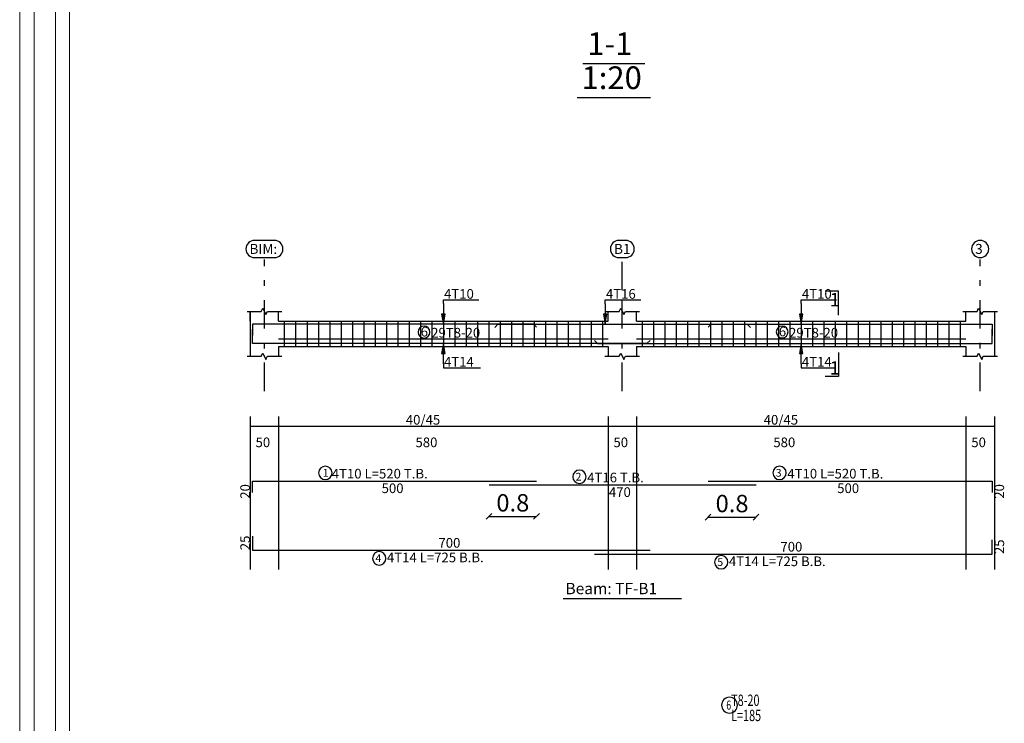
# Model space of a CAD drawing. Units: inches. Extents: x -400 to 1092, y -239 to 892.
# Drawn here: x 150 to 167, y 209 to 221 of the extents above; entities that cross this region are included whole.
import ezdxf

# ---------------------------------------------------------------- set-up
doc = ezdxf.new("R2010")
doc.units = ezdxf.units.IN
doc.header["$MEASUREMENT"] = 0
doc.linetypes.add('DASHDOT', pattern=[1, 0.5, -0.25, 0, -0.25])
for name, color, linetype in [('BARS', 3, 'Continuous'), ('BARSEGTXT', 254, 'Continuous'), ('BARSTITLE', 254, 'Continuous'), ('BeamDimLin', 4, 'Continuous'), ('BeamDimTxt', 6, 'Continuous'), ('BeamElevLin', 4, 'Continuous'), ('ColAxesPen', 1, 'Continuous'), ('ColNames', 5, 'Continuous'), ('ColNamesFrame', 5, 'Continuous'), ('ElevBarLin', 1, 'Continuous'), ('LinkDimLin', 1, 'Continuous'), ('LinkDimTxt', 6, 'Continuous'), ('SectMarkLin', 144, 'Continuous'), ('SectMarkTxt', 144, 'Continuous'), ('Titles', 5, 'Continuous'), ('TitlesFrame', 5, 'Continuous')]:
    doc.layers.add(name, color=color, linetype=linetype)
doc.layers.add('اطار', color=7, linetype='Continuous', lineweight=30)
doc.styles.add('Annotative', font='arial.ttf')
doc.styles.add('TXT-SHX', font='Txt.shx')
doc.dimstyles.new('DIM2', dxfattribs={"dimscale": 1.021, "dimtxt": 0.3, "dimasz": 0.1, "dimexe": 0.08, "dimexo": 0.02, "dimgap": 0.08, "dimtad": 1, "dimdec": 1, "dimzin": 0, "dimdsep": 46, "dimtxsty": 'Annotative', "dimblk1": 'OBLIQUE', "dimblk2": 'OBLIQUE', "dimsah": 1, "dimcen": 0, "dimse1": 1, "dimse2": 1, "dimclre": 256, "dimclrt": 7, "dimaunit": 3, "dimadec": 0, "dimazin": 0, "dimtfac": 1, "dimtdec": 1, "dimtix": 1, "dimtmove": 1, "dimatfit": 3, "dimldrblk": 'OBLIQUE', "dimfxl": 1, "dimtvp": 1, "dimtolj": 1, "dimtzin": 0, "dimarcsym": 1})

# ---------------------------------------------------------------- blocks, each defined once
blk = doc.blocks.new('_Oblique')
at = {"color": 0, "linetype": 'ByBlock', "lineweight": -2}
blk.add_line((-0.5, -0.5), (0.5, 0.5), dxfattribs=at)
blk = doc.blocks.new('*D252')
at = {"color": 0, "lineweight": -2, "transparency": 16777216}
blk.add_line((162.161, 212.381), (163.006, 212.381), dxfattribs=at)
at = {"layer": 'Defpoints', "color": 0, "transparency": 16777216}
for p in [(162.161, 213.017), (163.006, 212.949), (163.006, 212.381)]:
    blk.add_point(p, dxfattribs=at)
at = {"color": 0, "lineweight": -2, "transparency": 16777216, "xscale": 0.1021, "yscale": 0.1021, "zscale": 0.1021, "rotation": 180}
blk.add_blockref('_Oblique', (162.161, 212.381), dxfattribs=at)
at = {"color": 0, "lineweight": -2, "transparency": 16777216, "xscale": 0.1021, "yscale": 0.1021, "zscale": 0.1021}
blk.add_blockref('_Oblique', (163.006, 212.381), dxfattribs=at)
at = {"color": 7, "transparency": 16777216, "insert": (162.584, 212.62), "char_height": 0.3063, "attachment_point": 5, "style": 'Annotative'}
blk.add_mtext('\\A1;0.8', dxfattribs=at)
blk = doc.blocks.new('*D253')
at = {"color": 0, "lineweight": -2, "transparency": 16777216}
blk.add_line((158.306, 212.394), (159.141, 212.394), dxfattribs=at)
at = {"layer": 'Defpoints', "color": 0, "transparency": 16777216}
for p in [(158.306, 212.949), (159.141, 213.017), (159.141, 212.394)]:
    blk.add_point(p, dxfattribs=at)
at = {"color": 0, "lineweight": -2, "transparency": 16777216, "xscale": 0.1021, "yscale": 0.1021, "zscale": 0.1021, "rotation": 180}
blk.add_blockref('_Oblique', (158.306, 212.394), dxfattribs=at)
at = {"color": 0, "lineweight": -2, "transparency": 16777216, "xscale": 0.1021, "yscale": 0.1021, "zscale": 0.1021}
blk.add_blockref('_Oblique', (159.141, 212.394), dxfattribs=at)
at = {"color": 7, "transparency": 16777216, "insert": (158.724, 212.633), "char_height": 0.3063, "attachment_point": 5, "style": 'Annotative'}
blk.add_mtext('\\A1;0.8', dxfattribs=at)

msp = doc.modelspace()

# ---------------------------------------------------------------- linework, layer by layer
at = {"layer": 'BARS', "linetype": 'Continuous'}
for p, q in [((154.701073, 215.8336055), (154.701073, 215.3836056)), ((154.9010731, 215.8336055), (154.9010731, 215.3836056)), ((155.101073, 215.8336055), (155.101073, 215.3836056)), ((155.301073, 215.8336055), (155.301073, 215.3836056)), ((155.501073, 215.8336055), (155.501073, 215.3836056)), ((155.7010731, 215.8336055), (155.7010731, 215.3836056)), ((155.9010731, 215.8336055), (155.9010731, 215.3836056)), ((156.1010732, 215.8336055), (156.1010732, 215.3836056)), ((156.3010732, 215.8336055), (156.3010732, 215.3836056)), ((156.5010731, 215.8336055), (156.5010731, 215.3836056)), ((156.7010732, 215.8336055), (156.7010732, 215.3836056)), ((156.9010732, 215.8336055), (156.9010732, 215.3836056)), ((157.1010733, 215.8336055), (157.1010733, 215.3836056)), ((157.3010733, 215.8336055), (157.3010733, 215.3836056)), ((157.5010734, 215.8336055), (157.5010734, 215.3836056)), ((157.7010734, 215.8336055), (157.7010734, 215.3836056)), ((157.9010735, 215.8336055), (157.9010735, 215.3836056)), ((158.1010735, 215.8336055), (158.1010735, 215.3836056)), ((158.3010736, 215.8336055), (158.3010736, 215.3836056)), ((158.5010736, 215.8336055), (158.5010736, 215.3836056)), ((158.7010734, 215.8336055), (158.7010734, 215.3836056)), ((158.9010732, 215.8336055), (158.9010732, 215.3836056)), ((159.101073, 215.8336055), (159.101073, 215.3836056)), ((159.3010729, 215.8336055), (159.3010729, 215.3836056)), ((159.5010727, 215.8336055), (159.5010727, 215.3836056)), ((159.7010725, 215.8336055), (159.7010725, 215.3836056)), ((159.9010723, 215.8336055), (159.9010723, 215.3836056)), ((160.1010721, 215.8336055), (160.1010721, 215.3836056)), ((160.3010719, 215.8336055), (160.3010719, 215.3836056)), ((161.0010727, 215.8336055), (161.0010727, 215.3836056)), ((161.2010725, 215.8336055), (161.2010725, 215.3836056)), ((161.4010723, 215.8336055), (161.4010723, 215.3836056)), ((161.6010721, 215.8336055), (161.6010721, 215.3836056)), ((161.8010719, 215.8336055), (161.8010719, 215.3836056)), ((162.0010717, 215.8336055), (162.0010717, 215.3836056)), ((162.2010715, 215.8336055), (162.2010715, 215.3836056)), ((162.4010713, 215.8336055), (162.4010713, 215.3836056)), ((162.6010711, 215.8336055), (162.6010711, 215.3836056)), ((162.8010709, 215.8336055), (162.8010709, 215.3836056)), ((163.0010708, 215.8336055), (163.0010708, 215.3836056)), ((163.2010706, 215.8336055), (163.2010706, 215.3836056)), ((163.4010704, 215.8336055), (163.4010704, 215.3836056)), ((163.6010702, 215.8336055), (163.6010702, 215.3836056)), ((163.80107, 215.8336055), (163.80107, 215.3836056)), ((164.0010698, 215.8336055), (164.0010698, 215.3836056)), ((164.2010696, 215.8336055), (164.2010696, 215.3836056)), ((164.4010694, 215.8336055), (164.4010694, 215.3836056)), ((164.6010692, 215.8336055), (164.6010692, 215.3836056)), ((164.801069, 215.8336055), (164.801069, 215.3836056)), ((165.0010689, 215.8336055), (165.0010689, 215.3836056)), ((165.2010687, 215.8336055), (165.2010687, 215.3836056)), ((165.4010685, 215.8336055), (165.4010685, 215.3836056)), ((165.6010683, 215.8336055), (165.6010683, 215.3836056)), ((165.8010681, 215.8336055), (165.8010681, 215.3836056)), ((166.0010679, 215.8336055), (166.0010679, 215.3836056)), ((166.2010677, 215.8336055), (166.2010677, 215.3836056)), ((166.4010675, 215.8336055), (166.4010675, 215.3836056)), ((166.6010673, 215.8336055), (166.6010673, 215.3836056))]:
    msp.add_line(p, q, dxfattribs=at)
for points in [[(159.141073, 215.725644), (159.0860732, 215.7806439), (154.1410731, 215.7806439), (154.1410731, 215.580644)], [(161.141073, 215.4935857), (161.0860732, 215.4385858), (154.1410731, 215.4385858), (154.1410731, 215.6885858)], [(158.4060729, 215.7226279), (158.4610727, 215.7776278), (162.851073, 215.7776278), (162.9060734, 215.7226279)], [(160.161073, 215.4935857), (160.2160728, 215.4385858), (167.1610725, 215.4385858), (167.1610725, 215.6885858)], [(162.161073, 215.725644), (162.2160728, 215.7806439), (167.1610725, 215.7806439), (167.1610725, 215.580644)], [(154.1410731, 212.8166252), (154.1410731, 213.0166253), (159.141073, 213.0166253)], [(158.3060729, 212.9486253), (163.0060729, 212.9486253)], [(162.161073, 213.0166253), (167.1610725, 213.0166253), (167.1610725, 212.8166252)], [(154.1410731, 212.0483485), (154.1410731, 211.7983485), (161.141073, 211.7983485)], [(160.161073, 211.7303487), (167.1610725, 211.7303487), (167.1610725, 211.9803487)]]:
    msp.add_lwpolyline(points, dxfattribs=at)
at = {"layer": 'BARSTITLE', "linetype": 'Continuous'}
for points in [[(155.4229551, 213.2775586, 0.99999923), (155.4229549, 213.0418252), (155.4229551, 213.0418253, 0.99999923), (155.4229552, 213.2775586), (155.4229551, 213.2775586)], [(159.8968532, 213.2095587, 0.99999923), (159.8968532, 212.9738253), (159.8968532, 212.9738253, 0.99999923), (159.8968532, 213.2095587), (159.8968532, 213.2095587)], [(163.420243, 213.2775586, 0.99999923), (163.420243, 213.0418252), (163.420243, 213.0418253, 0.99999923), (163.420243, 213.2775586), (163.420243, 213.2775586)], [(156.3718529, 211.7731484, 0.99999923), (156.3718527, 211.5374149), (156.3718529, 211.5374151, 0.99999923), (156.3718531, 211.7731484), (156.3718529, 211.7731484)], [(162.3918531, 211.7051486, 0.99999923), (162.3918531, 211.4694151), (162.3918531, 211.4694153, 0.99999923), (162.3918531, 211.7051486), (162.3918531, 211.7051486)], [(162.5381769, 209.2082688, 0.99999923), (162.5381769, 208.9309346), (162.5381769, 208.9309355, 0.99999923), (162.5381769, 209.2082688), (162.5381769, 209.2082688)]]:
    msp.add_lwpolyline(points, format="xyb", dxfattribs=at)
at = {"layer": 'BeamDimLin', "linetype": 'Continuous'}
for p, q in [((154.101073, 214.1499587), (154.101073, 211.4558152)), ((154.601073, 214.1499587), (154.601073, 211.4558152)), ((160.4010728, 214.1499587), (160.4010728, 211.4558152)), ((160.9010728, 214.1499587), (160.9010728, 211.4558152)), ((166.7010725, 214.1499587), (166.7010725, 211.4558152)), ((167.2010725, 214.1499587), (167.2010725, 211.4558152)), ((154.101073, 213.9799587), (167.2010725, 213.9799587))]:
    msp.add_line(p, q, dxfattribs=at)
at = {"layer": 'BeamElevLin', "linetype": 'Continuous'}
for p, q in [((154.046073, 216.0036055), (154.296073, 216.0036055)), ((154.101073, 215.8336055), (154.101073, 216.0036055)), ((154.101073, 216.0036055), (154.101073, 215.2136055)), ((154.296073, 216.0036055), (154.323573, 216.0586056)), ((154.323573, 216.0586056), (154.378573, 215.9486055)), ((154.378573, 215.9486055), (154.406073, 216.0036055)), ((154.406073, 216.0036055), (154.6560731, 216.0036055)), ((154.601073, 215.8336055), (154.601073, 216.0036055)), ((160.3460729, 216.0036055), (160.5960729, 216.0036055)), ((160.4010728, 215.8336055), (160.4010728, 216.0036055)), ((160.5960729, 216.0036055), (160.6235726, 216.0586056)), ((160.6235726, 216.0586056), (160.6785729, 215.9486055)), ((160.6785729, 215.9486055), (160.7060726, 216.0036055)), ((160.7060726, 216.0036055), (160.9560726, 216.0036055)), ((160.9010728, 215.8336055), (160.9010728, 216.0036055)), ((166.6460722, 216.0036055), (166.8960722, 216.0036055)), ((166.7010725, 215.8336055), (166.7010725, 216.0036055)), ((166.8960722, 216.0036055), (166.9235723, 216.0586056)), ((166.9235723, 216.0586056), (166.9785726, 215.9486055)), ((166.9785726, 215.9486055), (167.0060728, 216.0036055)), ((167.0060728, 216.0036055), (167.2560728, 216.0036055)), ((167.2010725, 216.0036055), (167.2010725, 215.8336055)), ((167.2010725, 216.0036055), (167.2010725, 215.2136055)), ((154.601073, 215.8336055), (160.4010728, 215.8336055)), ((160.9010728, 215.8336055), (166.7010725, 215.8336055)), ((154.601073, 215.3836056), (154.601073, 215.2136055)), ((154.601073, 215.3836056), (160.4010728, 215.3836056)), ((160.4010728, 215.3836056), (160.4010728, 215.2136055)), ((160.9010728, 215.3836056), (160.9010728, 215.2136055)), ((160.9010728, 215.3836056), (166.7010725, 215.3836056)), ((166.7010725, 215.3836056), (166.7010725, 215.2136055)), ((154.046073, 215.2136055), (154.296073, 215.2136055)), ((154.296073, 215.2136055), (154.323573, 215.2686056)), ((154.323573, 215.2686056), (154.378573, 215.1586056)), ((154.378573, 215.1586056), (154.406073, 215.2136055)), ((154.406073, 215.2136055), (154.6560731, 215.2136055)), ((160.3460729, 215.2136055), (160.5960729, 215.2136055)), ((160.5960729, 215.2136055), (160.6235726, 215.2686056)), ((160.6235726, 215.2686056), (160.6785729, 215.1586056)), ((160.6785729, 215.1586056), (160.7060726, 215.2136055)), ((160.7060726, 215.2136055), (160.9560726, 215.2136055)), ((166.6460722, 215.2136055), (166.8960722, 215.2136055)), ((166.8960722, 215.2136055), (166.9235723, 215.2686056)), ((166.9235723, 215.2686056), (166.9785726, 215.1586056)), ((166.9785726, 215.1586056), (167.0060728, 215.2136055)), ((167.0060728, 215.2136055), (167.2560728, 215.2136055))]:
    msp.add_line(p, q, dxfattribs=at)
at = {"layer": 'ColAxesPen', "linetype": 'DASHDOT'}
for p, q in [((154.351073, 214.6016055), (154.351073, 216.9156057)), ((160.6510728, 216.3776056), (160.6510728, 216.9156057)), ((166.9510725, 214.6016055), (166.9510725, 216.9156057)), ((160.6510728, 214.6016055), (160.6510728, 216.1936055))]:
    msp.add_line(p, q, dxfattribs=at)
at = {"layer": 'ColNamesFrame', "linetype": 'Continuous'}
for points in [[(154.1761606, 217.2539393, 0.99999923), (154.1761603, 216.950606), (154.5259855, 216.9506057, 0.99999923), (154.5259857, 217.2539393), (154.1761606, 217.2539393)], [(160.5927975, 217.2539393, 0.99999923), (160.5927975, 216.950606), (160.709348, 216.9506057, 0.99999923), (160.709348, 217.2539393), (160.5927975, 217.2539393)], [(166.9510725, 217.2539393, 0.99999923), (166.9510725, 216.950606), (166.9510725, 216.9506057, 0.99999923), (166.9510725, 217.2539393), (166.9510725, 217.2539393)]]:
    msp.add_lwpolyline(points, format="xyb", dxfattribs=at)
at = {"layer": 'ElevBarLin', "linetype": 'Continuous'}
for p, q in [((157.5010729, 216.140644), (157.5010729, 216.2056056)), ((157.5010729, 216.2056056), (158.1259358, 216.2056056)), ((160.351073, 216.1376277), (160.351073, 216.2056054)), ((160.351073, 216.2056054), (160.9776803, 216.2056054)), ((163.8010729, 216.140644), (163.8010729, 216.2056056)), ((163.8010729, 216.2056056), (164.422036, 216.2056056)), ((157.5010729, 216.140644), (157.5010729, 215.7806439)), ((160.351073, 216.1376277), (160.351073, 215.7776278)), ((163.8010729, 216.140644), (163.8010729, 215.7806439)), ((157.4702728, 215.9556439), (157.5010729, 215.7806439)), ((157.531873, 215.9556439), (157.4702728, 215.9556439)), ((157.474123, 215.9556439), (157.5010729, 215.7806439)), ((157.477973, 215.9556439), (157.5010729, 215.7806439)), ((157.481823, 215.9556439), (157.5010729, 215.7806439)), ((157.485673, 215.9556439), (157.5010729, 215.7806439)), ((157.489523, 215.9556439), (157.5010729, 215.7806439)), ((157.4933729, 215.9556439), (157.5010729, 215.7806439)), ((157.4972229, 215.9556439), (157.5010729, 215.7806439)), ((157.5010729, 215.7806439), (157.531873, 215.9556439)), ((157.5010729, 215.7806439), (157.5049229, 215.9556439)), ((157.5010729, 215.7806439), (157.5087729, 215.9556439)), ((157.5010729, 215.7806439), (157.5126229, 215.9556439)), ((157.5010729, 215.7806439), (157.5164728, 215.9556439)), ((157.5010729, 215.7806439), (157.5203228, 215.9556439)), ((157.5010729, 215.7806439), (157.5241728, 215.9556439)), ((157.5010729, 215.7806439), (157.5280228, 215.9556439)), ((160.3202732, 215.9526278), (160.351073, 215.7776278)), ((160.3818729, 215.9526278), (160.3202732, 215.9526278)), ((160.3241232, 215.9526278), (160.351073, 215.7776278)), ((160.3279731, 215.9526278), (160.351073, 215.7776278)), ((160.3318231, 215.9526278), (160.351073, 215.7776278)), ((160.3356731, 215.9526278), (160.351073, 215.7776278)), ((160.3395231, 215.9526278), (160.351073, 215.7776278)), ((160.3433731, 215.9526278), (160.351073, 215.7776278)), ((160.3472231, 215.9526278), (160.351073, 215.7776278)), ((160.351073, 215.7776278), (160.3818729, 215.9526278)), ((160.351073, 215.7776278), (160.354923, 215.9526278)), ((160.351073, 215.7776278), (160.358773, 215.9526278)), ((160.351073, 215.7776278), (160.362623, 215.9526278)), ((160.351073, 215.7776278), (160.366473, 215.9526278)), ((160.351073, 215.7776278), (160.370323, 215.9526278)), ((160.351073, 215.7776278), (160.3741729, 215.9526278)), ((160.351073, 215.7776278), (160.3780229, 215.9526278)), ((163.770273, 215.9556439), (163.8010729, 215.7806439)), ((163.8318727, 215.9556439), (163.770273, 215.9556439)), ((163.774123, 215.9556439), (163.8010729, 215.7806439)), ((163.777973, 215.9556439), (163.8010729, 215.7806439)), ((163.7818229, 215.9556439), (163.8010729, 215.7806439)), ((163.7856729, 215.9556439), (163.8010729, 215.7806439)), ((163.7895229, 215.9556439), (163.8010729, 215.7806439)), ((163.7933729, 215.9556439), (163.8010729, 215.7806439)), ((163.7972229, 215.9556439), (163.8010729, 215.7806439)), ((163.8010729, 215.7806439), (163.8318727, 215.9556439)), ((163.8010729, 215.7806439), (163.8049228, 215.9556439)), ((163.8010729, 215.7806439), (163.8087728, 215.9556439)), ((163.8010729, 215.7806439), (163.8126228, 215.9556439)), ((163.8010729, 215.7806439), (163.8164728, 215.9556439)), ((163.8010729, 215.7806439), (163.8203228, 215.9556439)), ((163.8010729, 215.7806439), (163.8241728, 215.9556439)), ((163.8010729, 215.7806439), (163.8280227, 215.9556439)), ((157.5010729, 215.4385858), (157.4702728, 215.2635858)), ((157.5010729, 215.4385858), (157.474123, 215.2635858)), ((157.5010729, 215.4385858), (157.477973, 215.2635858)), ((157.5010729, 215.4385858), (157.481823, 215.2635858)), ((157.5010729, 215.4385858), (157.485673, 215.2635858)), ((157.5010729, 215.4385858), (157.489523, 215.2635858)), ((157.5010729, 215.4385858), (157.4933729, 215.2635858)), ((157.5010729, 215.4385858), (157.4972229, 215.2635858)), ((157.5010729, 215.0785857), (157.5010729, 215.4385858)), ((157.531873, 215.2635858), (157.5010729, 215.4385858)), ((157.5049229, 215.2635858), (157.5010729, 215.4385858)), ((157.5087729, 215.2635858), (157.5010729, 215.4385858)), ((157.5126229, 215.2635858), (157.5010729, 215.4385858)), ((157.5164728, 215.2635858), (157.5010729, 215.4385858)), ((157.5203228, 215.2635858), (157.5010729, 215.4385858)), ((157.5241728, 215.2635858), (157.5010729, 215.4385858)), ((157.5280228, 215.2635858), (157.5010729, 215.4385858)), ((163.8010729, 215.4385858), (163.770273, 215.2635858)), ((163.8010729, 215.4385858), (163.774123, 215.2635858)), ((163.8010729, 215.4385858), (163.777973, 215.2635858)), ((163.8010729, 215.4385858), (163.7818229, 215.2635858)), ((163.8010729, 215.4385858), (163.7856729, 215.2635858)), ((163.8010729, 215.4385858), (163.7895229, 215.2635858)), ((163.8010729, 215.4385858), (163.7933729, 215.2635858)), ((163.8010729, 215.4385858), (163.7972229, 215.2635858)), ((163.8010729, 215.0785857), (163.8010729, 215.4385858)), ((163.8318727, 215.2635858), (163.8010729, 215.4385858)), ((163.8049228, 215.2635858), (163.8010729, 215.4385858)), ((163.8087728, 215.2635858), (163.8010729, 215.4385858)), ((163.8126228, 215.2635858), (163.8010729, 215.4385858)), ((163.8164728, 215.2635858), (163.8010729, 215.4385858)), ((163.8203228, 215.2635858), (163.8010729, 215.4385858)), ((163.8241728, 215.2635858), (163.8010729, 215.4385858)), ((163.8280227, 215.2635858), (163.8010729, 215.4385858)), ((157.4702728, 215.2635858), (157.531873, 215.2635858)), ((163.770273, 215.2635858), (163.8318727, 215.2635858)), ((157.5010729, 215.0785857), (157.5010729, 215.0116055)), ((157.5010729, 215.0116055), (158.1543418, 215.0116055)), ((163.8010729, 215.0785857), (163.8010729, 215.0116055)), ((163.8010729, 215.0116055), (164.4107547, 215.0116055))]:
    msp.add_line(p, q, dxfattribs=at)
at = {"layer": 'LinkDimLin', "linetype": 'Continuous'}
for p, q in [((154.601073, 215.5211055), (160.4010728, 215.5211055)), ((160.9010728, 215.5211055), (166.7010725, 215.5211055))]:
    msp.add_line(p, q, dxfattribs=at)
at = {"layer": 'LinkDimTxt', "linetype": 'Continuous'}
for points in [[(157.161185, 215.7428097, 0.99999923), (157.161185, 215.5348099), (157.161185, 215.5348098, 0.99999923), (157.161185, 215.7428097), (157.161185, 215.7428097)], [(163.4662738, 215.7454719, 0.99999923), (163.4662738, 215.5374721), (163.4662738, 215.5374719, 0.99999923), (163.4662738, 215.7454719), (163.4662738, 215.7454719)]]:
    msp.add_lwpolyline(points, format="xyb", dxfattribs=at)
at = {"layer": 'SectMarkLin', "linetype": 'Continuous'}
for p, q in [((164.4585731, 216.3586055), (164.2235735, 216.3586055)), ((164.4585731, 215.9356055), (164.4585731, 216.3586055)), ((164.4585731, 215.2816056), (164.4585731, 214.8586056)), ((164.4585731, 214.8586056), (164.2235735, 214.8586056))]:
    msp.add_line(p, q, dxfattribs=at)
at = {"layer": 'Titles', "linetype": 'Continuous'}
for p, q in [((159.9540171, 220.3682489), (161.0468172, 220.3682489)), ((159.8540167, 219.7682485), (161.1468176, 219.7682485))]:
    msp.add_line(p, q, dxfattribs=at)
at = {"layer": 'TitlesFrame', "linetype": 'Continuous'}
msp.add_line((159.6111725, 210.9491485), (161.6909731, 210.9491485), dxfattribs=at)
at = {"layer": 'اطار', "lineweight": 20}
for p, q in [((150.0427949, 236.3299648), (150.0427949, 181.6968494)), ((150.0461188, 236.2529343), (150.0461188, 181.6968494)), ((150.2964267, 187.141046), (150.2964267, 230.8087378)), ((150.6718885, 187.141046), (150.6718885, 230.8087378)), ((150.9221964, 187.141046), (150.9221964, 230.8087378))]:
    msp.add_line(p, q, dxfattribs=at)

# ---------------------------------------------------------------- texts
at = {"layer": 'BARSEGTXT', "style": 'TXT-SHX'}
for s, p in [('20', (154.0966063, 212.7050153)), ('20', (167.3732727, 212.7050152)), ('25', (154.0966064, 211.7983485)), ('25', (167.3732727, 211.7303487))]:
    msp.add_text(s, height=0.17, rotation=90, dxfattribs=at).set_placement(p)
for s, p in [('500', (156.4144631, 212.8044252)), ('470', (160.4152677, 212.7364253)), ('500', (164.4344623, 212.8044252)), ('700', (157.4144631, 211.8428153)), ('700', (163.4344623, 211.7748154))]:
    msp.add_text(s, height=0.17, dxfattribs=at).set_placement(p)
at = {"layer": 'BARSTITLE', "style": 'TXT-SHX'}
for s, height, p in [('1', 0.136, (155.377667, 213.0925986)), ('4T10 L=520 T.B.', 0.17, (155.536243, 213.061092)), ('3', 0.136, (163.3522432, 213.0925986)), ('4T10 L=520 T.B.', 0.17, (163.5562427, 213.061092)), ('2', 0.136, (159.8288529, 213.0245987)), ('4T16 T.B.', 0.17, (160.0328529, 212.993092)), ('4', 0.136, (156.3038529, 211.5881885)), ('4T14 L=725 B.B.', 0.17, (156.5078528, 211.5861486)), ('5', 0.136, (162.3238528, 211.5201887)), ('4T14 L=725 B.B.', 0.17, (162.5278528, 211.5181488))]:
    msp.add_text(s, height=height, dxfattribs=at).set_placement(p)
at = {"layer": 'BARSTITLE', "style": 'TXT-SHX', "width": 0.7}
for s, height, p in [('  T8-20', 0.2, (162.4821771, 209.0562683)), ('6', 0.16, (162.4821771, 208.9906689)), ('  L=185', 0.2, (162.4821771, 208.7896019))]:
    msp.add_text(s, height=height, dxfattribs=at).set_placement(p)
at = {"layer": 'BeamDimTxt', "style": 'TXT-SHX'}
for s, p in [('4T10', (157.513073, 216.2264057)), ('4T16', (160.3630731, 216.2264055)), ('4T10', (163.8130729, 216.2264057)), ('6', (157.1019805, 215.5616303)), ('29T8-20', (157.2871292, 215.5427722)), ('6', (163.4070694, 215.5642925)), ('29T8-20', (163.5871294, 215.5427722)), ('4T14', (157.513073, 215.0324055)), ('4T14', (163.8130729, 215.0324055)), ('40/45', (156.8402679, 214.0094253)), ('40/45', (163.1402681, 214.0094253)), ('50', (154.1952681, 213.6127586)), ('580', (157.010268, 213.6127586)), ('50', (160.4952677, 213.6127586)), ('580', (163.3102682, 213.6127586)), ('50', (166.7952678, 213.6127586))]:
    msp.add_text(s, height=0.17, dxfattribs=at).set_placement(p)
at = {"layer": 'ColNames', "style": 'TXT-SHX'}
for s, height, p in [('BIM:', 0.17499999, (154.0886606, 217.0159391)), ('B1', 0.17499999, (160.5052979, 217.0159391)), ('3', 0.175, (166.8635729, 217.0159391))]:
    msp.add_text(s, height=height, dxfattribs=at).set_placement(p)
at = {"layer": 'SectMarkTxt', "style": 'TXT-SHX'}
for p in [(164.3020628, 216.0938388), (164.3020628, 214.8915055)]:
    msp.add_text('1', height=0.235, dxfattribs=at).set_placement(p)
at = {"layer": 'Titles', "style": 'TXT-SHX'}
for s, height, p in [('1-1', 0.40000001, (160.034017, 220.5175829)), ('1:20', 0.40000001, (159.9340176, 219.9175825)), ('Beam: TF-B1', 0.200000005, (159.6511724, 211.023815))]:
    msp.add_text(s, height=height, dxfattribs=at).set_placement(p)

# ---------------------------------------------------------------- dimensions: what is measured, and where the dimension line sits
for base, p1, p2, picture, middle in [((159.141073, 212.3944507), (158.3060729, 212.9486253), (159.141073, 213.0166253), '*D253', (158.7235729, 212.6325192)), ((163.0060729, 212.3814456), (162.161073, 213.0166253), (163.0060729, 212.9486253), '*D252', (162.5835729, 212.6195141))]:
    dim = msp.add_linear_dim(base=base, p1=p1, p2=p2, dimstyle='DIM2')
    dim.commit()
    dim.dimension.update_dxf_attribs({"geometry": picture, "text_midpoint": middle})

doc.saveas('drawing.dxf')
